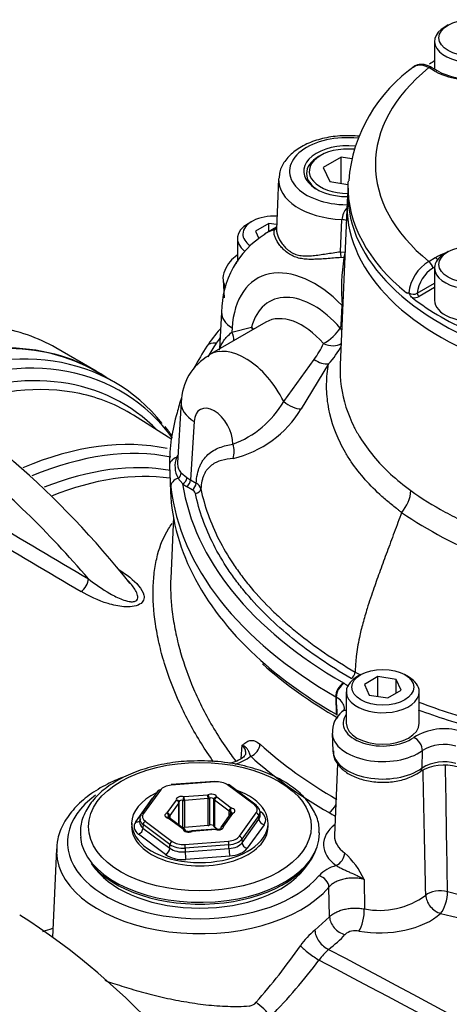
# Model space of a CAD drawing. Units: millimetres. Extents: x 0 to 594, y 0 to 420.
# Drawn here: x 399 to 406, y 370 to 385 of the extents above; entities that cross this region are included whole.
import ezdxf

# ---------------------------------------------------------------- set-up
doc = ezdxf.new("R2010")
doc.units = ezdxf.units.MM
for name, color, linetype in [('II2-01-STD', 7, 'Continuous'), ('II2-04CAP-STD', 7, 'Continuous'), ('II2-04SHW-STD', 7, 'Continuous'), ('II2-05-STD', 7, 'Continuous'), ('TSH-1', 7, 'Continuous')]:
    doc.layers.add(name, color=color, linetype=linetype)

# ---------------------------------------------------------------- blocks, each defined once
blk = doc.blocks.new('SE6')
at = {"layer": 'II2-01-STD', "color": 7, "linetype": 'Continuous'}
for p, q in [((400.443, 379.758), (400.162, 379.92)), ((401.31, 378.887), (400.73, 379.256)), ((401.335, 377.714), (401.295, 376.78)), ((402.363, 374.052), (402.378, 374.252)), ((402.451, 373.927), (402.411, 373.939)), ((403.821, 373.971), (403.775, 372.888)), ((401.961, 373.705), (401.3, 373.655)), ((401.964, 373.698), (401.303, 373.647)), ((401.104, 373.564), (400.849, 373.209)), ((401.138, 373.574), (400.883, 373.219)), ((402.562, 373.347), (402.156, 373.652)), ((402.587, 373.346), (402.181, 373.651)), ((400.765, 373.093), (401.021, 373.45)), ((401.241, 373.228), (401.38, 373.421)), ((401.479, 373.009), (401.479, 373.417)), ((401.497, 373.473), (401.855, 373.5)), ((401.861, 373.443), (401.502, 373.415)), ((401.502, 373.415), (401.502, 373.007)), ((401.861, 373.034), (401.861, 373.443)), ((401.882, 373.448), (401.882, 373.04)), ((401.95, 373.023), (401.95, 373.432)), ((402.179, 373.254), (401.959, 373.419)), ((401.959, 373.419), (401.959, 373.011)), ((401.992, 373.468), (402.212, 373.302)), ((401.418, 373.378), (401.28, 373.185)), ((401.418, 373.043), (401.418, 373.378)), ((401.421, 373.041), (401.421, 373.387)), ((402.179, 373.182), (402.179, 373.254)), ((402.646, 373.251), (402.664, 373.238)), ((400.826, 373.144), (400.823, 373.089)), ((401.481, 372.978), (401.261, 373.144)), ((401.265, 373.152), (401.265, 373.175)), ((401.28, 373.185), (401.28, 373.147)), ((401.506, 372.977), (401.286, 373.143)), ((402.197, 373.208), (402.059, 373.015)), ((402.231, 373.218), (402.093, 373.025)), ((402.198, 373.246), (402.198, 373.208)), ((402.335, 372.872), (402.589, 373.227)), ((402.628, 373.185), (402.373, 372.83)), ((402.375, 372.774), (402.631, 373.131)), ((402.631, 373.131), (402.628, 373.185)), ((402.65, 373.19), (402.647, 373.245)), ((400.704, 373.07), (400.704, 373.019)), ((400.877, 373.052), (400.875, 372.997)), ((400.875, 372.997), (401.282, 372.691)), ((401.283, 372.747), (400.877, 373.052)), ((400.91, 373.099), (401.316, 372.794)), ((401.861, 373.034), (401.502, 373.007)), ((401.973, 372.98), (401.614, 372.953)), ((401.976, 372.973), (401.617, 372.946)), ((402.004, 372.977), (401.959, 373.011)), ((402.051, 372.991), (402.051, 372.988)), ((402.708, 373.047), (402.452, 372.69)), ((402.769, 373.019), (402.769, 373.07)), ((401.216, 372.596), (400.809, 372.902)), ((402.373, 372.83), (402.375, 372.774)), ((399.565, 372.68), (399.507, 371.339)), ((401.282, 372.691), (401.283, 372.747)), ((401.509, 372.748), (402.17, 372.799)), ((401.514, 372.692), (401.513, 372.636)), ((401.513, 372.636), (402.177, 372.686)), ((402.175, 372.742), (401.514, 372.692)), ((402.177, 372.686), (402.175, 372.742)), ((402.188, 372.573), (401.524, 372.522)), ((400.092, 372.458), (400.158, 372.373)), ((403.315, 372.373), (403.381, 372.458)), ((404.224, 372.219), (404.227, 371.771)), ((403.701, 371.65), (403.691, 372.102)), ((403.478, 371.447), (403.701, 371.65))]:
    blk.add_line(p, q, dxfattribs=at)
for centre, radius, start, end in [((389.934, 368.228), 13.687, 38.2868, 59.6809), ((398.052, 376.665), 3.979, 34.952, 37.5043), ((388.747, 367.128), 14.86, 40.4902, 51.0959), ((502.906, 551.178), 202.473, 238.97515, 239.46896), ((506.762, 557.416), 210.028, 238.95131, 239.4277), ((401.764, 371.234), 2.781, 76.547, 93.3692), ((402.033, 374.72), 0.792, 287.4704, 306.7373), ((-267.933, 358.167), 673.232, 1.17548, 1.337022), ((-346.346, 361.32), 751.908, 0.816295, 0.962389), ((401.38, 373.387), 0.0417, 0, 16.4911), ((401.261, 373.11), 0.0417, 53.0641, 77.9441), ((402.231, 373.184), 0.0417, 112.2683, 144.3733), ((401.481, 372.944), 0.0417, 9.2065, 53.0641), ((401.617, 372.912), 0.0417, 94.3599, 115.6091), ((401.976, 372.939), 0.0417, 75.1583, 94.3599), ((402.093, 372.991), 0.0417, 144.3733, 180), ((403.056, 371.667), 1.292, 25.2846, 47.391), ((403.937, 371.899), 0.546, 104.6318, 136.5035), ((404.455, 372.939), 1.19, 258.9733, 306.1567), ((408.138, 383.063), 11.345, 256.4746, 271.0387), ((404.111, 370.641), 1.025, 128.1104, 146.1984), ((404.091, 371.198), 0.243, 77.1838, 130.0346), ((395.386, 376.695), 9.594, 318.6402, 325.14), ((404.445, 370.324), 1.127, 132.295, 143.3857), ((396.663, 376.12), 8.576, 315.8088, 323.3108), ((402.466, 370.458), 0.16, 275.3617, 319.9053)]:
    blk.add_arc(centre, radius, start, end, dxfattribs=at)
for centre, major_axis, ratio, start_param, end_param in [((396.433, 373.461), (-3.729, -6.459), 0.57735, 3.141593, 3.798092), ((396.838, 373.227), (-3.693, -6.396), 0.57735, 2.894678, 3.788652), ((396.713, 373.299), (-3.729, -6.459), 0.57735, 3.366587, 3.805985), ((396.939, 373.169), (-3.621, -6.272), 0.57735, 2.980564, 3.764404), ((396.713, 373.299), (-3.729, -6.459), 0.57735, 2.921279, 3.366587), ((397.058, 373.1), (-3.585, -6.209), 0.57735, 3.327894, 3.75784), ((397.058, 373.1), (-3.585, -6.209), 0.57735, 3.116897, 3.327894), ((398.396, 372.328), (-3.552, -6.152), 0.57735, 3.32486, 3.794889), ((398.515, 372.259), (3.515, 6.088), 0.57735, 0.191673, 0.649022), ((398.631, 372.192), (3.434, 5.947), 0.57735, 0.205689, 0.630847), ((398.749, 372.124), (3.397, 5.884), 0.57735, 0.229774, 0.628975), ((399.934, 376.714), (0.085, 0.144), 0.544716, 3.993242, 5.456139), ((402.506, 374.221), (0.112, 0.124), 0.688458, 4.06232, 5.59821), ((409.868, 376.927), (-8.564, 0), 0.57735, 0.567615, 0.785398), ((409.868, 376.795), (-8.731, 0), 0.57735, 0.567615, 0.785398), ((401.964, 373.664), (0.0032, -0.0415), 0.106895, 2.522032, 3.141593), ((401.991, 373.578), (0.208, 0), 0.577682, 0.654671, 1.701166), ((401.736, 373.07), (-1.033, 0), 0.57735, 0, 4.160877), ((401.138, 373.54), (0.0339, -0.0243), 0.754468, 2.066455, 3.141593), ((401.331, 373.528), (-0.208, 0), 0.577471, 4.844821, 5.891315), ((401.303, 373.613), (0.0032, -0.0415), 0.106895, 2.522032, 3.141593), ((402.156, 373.618), (-0.025, -0.0333), 0.647574, 3.141593, 4.001335), ((401.736, 372.781), (2.006, 0), 0.57735, 2.478542, 5.831298), ((401.736, 373.07), (-1.033, 0), 0.57735, 5.402156, 6.283185), ((401.462, 373.429), (0.0833, 0), 0.57735, 1.140503, 3.310878), ((401.38, 373.387), (-0.04, -0.0118), 0.804825, 3.141593, 4.478486), ((401.38, 373.387), (-0.0339, 0.0243), 0.754468, 3.637251, 5.208048), ((401.462, 373.395), (0.0417, 0), 0.57735, 1.140503, 3.080686), ((401.497, 373.439), (0.0107, 0.0403), 0.340591, 0.6612, 2.231996), ((401.497, 373.439), (0.0417, 0), 0.57735, 4.282096, 4.843684), ((401.497, 373.439), (-0.0032, 0.0415), 0.106895, 4.092829, 5.663625), ((401.909, 373.463), (-0.0833, 0), 0.57735, 3.234898, 5.405273), ((401.855, 373.466), (-0.0032, 0.0415), 0.106895, 4.092829, 5.663625), ((401.855, 373.466), (-0.018, 0.0376), 0.521544, 3.96916, 5.539956), ((401.855, 373.466), (0.0417, 0), 0.57735, 4.843684, 5.405273), ((401.909, 373.429), (0.0417, 0), 0.57735, 0.093306, 2.26368), ((401.992, 373.434), (0.0411, 0.0067), 0.812945, 1.439788, 3.010585), ((401.992, 373.434), (-0.0417, 0), 0.57735, 0.093306, 0.654894), ((401.992, 373.434), (-0.025, -0.0333), 0.647574, 4.001335, 5.572132), ((401.38, 373.387), (-0.0417, 0), 0.57735, 2.749289, 3.141594), ((402.212, 373.268), (-0.025, -0.0333), 0.647574, 4.001335, 5.572132), ((402.212, 373.268), (-0.0417, 0), 0.57735, 0.654894, 1.216483), ((402.212, 373.268), (-0.0087, -0.0407), 0.283281, 3.787609, 5.358405), ((402.183, 373.257), (-0.0833, 0), 0.57735, 2.187701, 4.358076), ((402.562, 373.313), (-0.025, -0.0333), 0.647574, 3.141593, 4.001335), ((402.397, 373.273), (-0.208, 0), 0.576898, 2.74943, 3.795925), ((402.562, 373.313), (-0.025, -0.0333), 0.647574, 2.465445, 3.141593), ((402.397, 373.239), (-0.25, -0.002), 0.577739, 2.744789, 3.791283), ((403.694, 373.367), (0.083, 0.144), 0.57735, 3.926991, 4.950389), ((400.765, 373.161), (-0.0677, 0.0485), 0.754468, 2.066455, 2.934242), ((401.076, 373.139), (0.25, -0.002), 0.576307, 2.754189, 3.800683), ((400.765, 373.161), (-0.0677, 0.0485), 0.754468, 3.141593, 3.602345), ((400.883, 373.185), (0.0339, -0.0243), 0.754468, 2.066455, 3.141593), ((401.076, 373.173), (0.208, 0), 0.576898, 2.74943, 3.795925), ((401.29, 373.189), (0.0833, 0), 0.57735, 2.187701, 4.358076), ((401.241, 373.194), (-0.0158, 0.0386), 0.472354, 3.998165, 5.568962), ((401.241, 373.194), (-0.0339, 0.0243), 0.754468, 3.637251, 5.208048), ((401.29, 373.155), (0.0417, 0), 0.57735, 2.187701, 3.143633), ((401.261, 373.11), (-0.0087, -0.0407), 0.283281, 3.123276, 3.787609), ((401.261, 373.11), (-0.025, -0.0333), 0.647574, 3.141593, 4.001335), ((401.241, 373.194), (0.0417, 0), 0.57735, 5.329293, 5.890882), ((402.231, 373.184), (0.0339, -0.0243), 0.754468, 2.066455, 3.141593), ((402.183, 373.223), (-0.0417, 0), 0.57735, 3.143633, 4.358076), ((402.231, 373.184), (0.0158, -0.0386), 0.472354, 2.427369, 3.141593), ((402.589, 373.193), (0.0339, -0.0243), 0.754468, 0.530565, 2.066455), ((402.399, 373.189), (-0.25, 0.004), 0.575067, 2.75862, 3.179021), ((402.708, 373.115), (0.0677, -0.0485), 0.754468, 3.672158, 5.208048), ((402.664, 373.306), (0.0501, 0.0666), 0.647574, 3.748485, 4.001335), ((402.399, 373.12), (-0.334, 0), 0.576898, 2.74943, 3.795925), ((408.572, 376.047), (-6.897, 0), 0.57735, 0.785398, 0.804309), ((401.736, 373.019), (-1.033, 0), 0.57735, 0, 3.141593), ((401.073, 373.019), (0.334, 0), 0.576898, 2.74943, 3.795925), ((400.809, 372.97), (0.0501, 0.0666), 0.647574, 4.001335, 5.537225), ((401.073, 373.087), (0.25, 0.004), 0.577922, 3.103792, 3.786362), ((400.91, 373.065), (0.025, 0.0333), 0.647574, 0.859743, 2.395632), ((401.462, 372.987), (0.0417, 0), 0.57735, 1.140503, 1.586957), ((401.497, 373.031), (0.0417, 0), 0.57735, 4.282096, 4.843684), ((401.481, 372.944), (-0.025, -0.0333), 0.647574, 3.141593, 4.001335), ((401.481, 372.944), (-0.0411, -0.0067), 0.812945, 3.200696, 4.581381), ((401.564, 372.983), (0.0833, 0), 0.57735, 3.234898, 5.405273), ((401.617, 372.912), (0.018, -0.0376), 0.521544, 2.398364, 3.136195), ((401.617, 372.912), (0.0032, -0.0415), 0.106895, 2.522032, 3.141593), ((401.855, 373.058), (0.0417, 0), 0.57735, 4.843684, 5.405273), ((401.909, 373.021), (-0.0417, 0), 0.57735, 3.234898, 5.405273), ((401.992, 373.026), (-0.0417, 0), 0.57735, 0.093306, 0.654894), ((401.976, 372.939), (0.0032, -0.0415), 0.106895, 2.522032, 3.141593), ((402.011, 373.017), (-0.0833, 0), 0.57735, 1.140503, 3.310878), ((401.976, 372.939), (-0.0107, -0.0403), 0.340591, 3.141603, 3.802792), ((402.093, 372.991), (-0.04, -0.0118), 0.804825, 4.478486, 6.049283), ((402.093, 372.991), (0.0339, -0.0243), 0.754468, 2.066455, 3.141593), ((404.506, 372.747), (0.897, 0), 0.57735, 2.508669, 3.805237), ((401.736, 372.917), (1.812, 0), 0.57735, 3.196449, 6.283185), ((402.142, 372.918), (0.208, 0), 0.577471, 4.844821, 5.891315), ((402.142, 372.884), (0.25, 0.001), 0.573076, 4.841706, 5.8882), ((402.335, 372.838), (0.0339, -0.0243), 0.754468, 0.530565, 2.066455), ((401.736, 372.917), (1.812, 0), 0.57735, 0, 0.010653), ((404.506, 372.878), (0.731, 0), 0.57735, 3.137044, 3.805237), ((404.506, 372.878), (0.731, 0), 0.57735, 3.116897, 3.137044), ((401.736, 372.649), (2.172, 0), 0.57735, 3.116897, 3.155139), ((401.736, 372.883), (-1.801, 0), 0.57735, 0.420534, 2.967007), ((401.216, 372.664), (0.0501, 0.0666), 0.647574, 4.001335, 5.537225), ((401.481, 372.781), (-0.25, -0.002), 0.588011, 0.650499, 1.696994), ((401.316, 372.76), (-0.025, -0.0333), 0.647574, 4.001335, 5.537225), ((401.482, 372.834), (0.25, -0.001), 0.572503, 3.798245, 4.844739), ((401.482, 372.868), (-0.208, 0), 0.577682, 0.654671, 1.701166), ((401.509, 372.714), (0.0032, -0.0415), 0.106895, 0.986142, 2.522032), ((402.17, 372.765), (0.0032, -0.0415), 0.106895, 0.986142, 2.522032), ((402.144, 372.832), (0.25, -0.003), 0.58619, 4.851331, 5.897825), ((402.188, 372.641), (0.0063, -0.0831), 0.106895, 4.127735, 5.663625), ((402.144, 372.764), (0.333, 0), 0.577471, 4.844821, 5.891315), ((402.452, 372.758), (0.0677, -0.0485), 0.754468, 3.672158, 5.208048), ((401.736, 372.649), (2.172, 0), 0.57735, 3.155139, 5.831298), ((401.481, 372.713), (0.333, 0), 0.577682, 3.796264, 4.842758), ((401.524, 372.59), (-0.0063, 0.0831), 0.106895, 0.986142, 2.522032), ((403.799, 372.564), (-0.099, -0.134), 0.643197, 0.854155, 2.390044), ((401.736, 372.781), (1.729, 0), 0.57735, 3.562127, 5.862651), ((403.541, 372.139), (-0.128, 0.107), 0.73454, 3.729714, 5.265604), ((405.371, 371.911), (-0.25, -0.004), 0.539196, 4.230083, 5.732448), ((405.371, 371.911), (0.171, -0.182), 0.706742, 3.814113, 5.400814), ((405.371, 371.911), (-0.06, -0.243), 0.399858, 0.638596, 2.190555), ((404.135, 371.644), (0.045, 0.246), 0.32539, 3.757606, 5.314403), ((398.713, 364.592), (4.448, -7.704), 0.57735, 0.832254, 2.309339), ((403.925, 371.593), (0.188, -0.165), 0.741503, 3.746211, 5.331692), ((404.514, 371.961), (1.011, 0.044), 0.546379, 4.315162, 5.717679), ((408.572, 375.215), (-7.012, -0.303), 0.546379, 1.074766, 1.514862), ((403.677, 371.367), (0.15, -0.2), 0.653089, 3.889504, 5.477286), ((401.742, 371.91), (2.444, 0.105), 0.546379, -0.67544, -0.48278), ((403.433, 371.114), (0.201, -0.148), 0.160774, 3.804966, 5.388784), ((402.684, 370.229), (0.181, -0.172), 0.130154, 0.912658, 2.246333)]:
    blk.add_ellipse(centre, major_axis=major_axis, ratio=ratio, start_param=start_param, end_param=end_param, dxfattribs=at)
blk.add_ellipse((401.736, 373.019), major_axis=(1.687, 0), ratio=0.57735, dxfattribs=at)
for points, knots in [([(401.943, 374.003), (401.879, 374.094), (401.817, 374.186), (401.635, 374.479), (401.526, 374.681), (401.34, 375.088), (401.262, 375.292), (401.169, 375.596), (401.143, 375.697), (401.097, 375.897), (401.079, 375.995), (401.036, 376.285), (401.025, 376.471), (401.032, 376.734), (401.039, 376.82), (401.062, 376.984), (401.077, 377.064), (401.136, 377.288), (401.191, 377.421), (401.279, 377.563), (401.297, 377.59), (401.317, 377.617)], [0.0670959, 0.0670959, 0.0670959, 0.0670959, 0.125, 0.125, 0.25, 0.25, 0.375, 0.375, 0.4375, 0.4375, 0.5, 0.5, 0.625, 0.625, 0.6875, 0.6875, 0.75, 0.75, 0.875, 0.875, 0.9072752, 0.9072752, 0.9072752, 0.9072752]), ([(400.511, 376.916), (400.628, 376.841), (400.733, 376.761), (400.847, 376.625), (400.877, 376.578), (400.893, 376.504), (400.893, 376.479), (400.874, 376.431), (400.855, 376.408), (400.794, 376.372), (400.754, 376.361), (400.672, 376.35), (400.628, 376.35), (400.502, 376.36), (400.421, 376.378), (400.193, 376.447), (400.059, 376.512), (399.937, 376.585)], [0, 0, 0, 0, 0.25, 0.25, 0.375, 0.375, 0.4375, 0.4375, 0.5, 0.5, 0.5625, 0.5625, 0.625, 0.625, 0.75, 0.75, 1, 1, 1, 1]), ([(400.049, 376.777), (400.15, 376.697), (400.257, 376.621), (400.434, 376.519), (400.495, 376.487), (400.595, 376.45), (400.629, 376.439), (400.683, 376.43), (400.701, 376.428), (400.736, 376.43), (400.753, 376.433), (400.793, 376.455), (400.799, 376.482), (400.794, 376.532), (400.784, 376.557), (400.747, 376.631), (400.711, 376.678), (400.665, 376.731), (400.659, 376.738), (400.653, 376.745)], [0, 0, 0, 0, 0.25, 0.25, 0.375, 0.375, 0.4375, 0.4375, 0.46875, 0.46875, 0.5, 0.5, 0.5625, 0.5625, 0.625, 0.625, 0.75, 0.75, 0.7701122, 0.7701122, 0.7701122, 0.7701122]), ([(401.295, 376.787), (401.289, 376.635), (401.295, 376.476), (401.324, 376.215), (401.339, 376.117), (401.368, 375.968), (401.378, 375.918), (401.402, 375.818), (401.414, 375.768), (401.433, 375.698), (401.439, 375.678), (401.444, 375.659)], [0.3915812, 0.3915812, 0.3915812, 0.3915812, 0.5, 0.5, 0.5625, 0.5625, 0.59375, 0.59375, 0.625, 0.625, 0.6371621, 0.6371621, 0.6371621, 0.6371621]), ([(401.444, 375.659), (401.497, 375.477), (401.562, 375.293), (401.727, 374.907), (401.829, 374.704), (402.008, 374.404), (402.071, 374.304), (402.184, 374.14), (402.231, 374.074), (402.28, 374.01)], [0.6371621, 0.6371621, 0.6371621, 0.6371621, 0.75, 0.75, 0.875, 0.875, 0.9375, 0.9375, 0.9796405, 0.9796405, 0.9796405, 0.9796405]), ([(402.378, 374.252), (402.383, 374.256), (402.387, 374.26), (402.396, 374.268), (402.4, 374.272), (402.414, 374.283), (402.423, 374.29), (402.442, 374.303), (402.452, 374.309), (402.472, 374.318), (402.483, 374.322), (402.505, 374.326), (402.517, 374.327), (402.54, 374.325), (402.553, 374.323), (402.592, 374.31), (402.619, 374.294), (402.647, 374.268)], [0, 0, 0, 0, 0.0625, 0.0625, 0.125, 0.125, 0.25, 0.25, 0.375, 0.375, 0.5, 0.5, 0.625, 0.625, 0.75, 0.75, 1, 1, 1, 1]), ([(402.431, 374.127), (402.431, 374.128), (402.431, 374.129), (402.432, 374.141), (402.431, 374.151), (402.428, 374.173), (402.425, 374.183), (402.411, 374.214), (402.397, 374.234), (402.378, 374.252)], [0.7434767, 0.7434767, 0.7434767, 0.7434767, 0.75, 0.75, 0.8125, 0.8125, 0.875, 0.875, 1, 1, 1, 1]), ([(402.506, 374.085), (402.5, 374.098), (402.495, 374.109), (402.487, 374.129), (402.484, 374.137), (402.474, 374.16), (402.469, 374.172), (402.455, 374.197), (402.445, 374.209), (402.425, 374.226), (402.417, 374.232), (402.399, 374.243), (402.389, 374.248), (402.378, 374.252)], [0, 0, 0, 0, 0.125, 0.125, 0.25, 0.25, 0.5, 0.5, 0.75, 0.75, 0.875, 0.875, 1, 1, 1, 1]), ([(401.6, 374.01), (401.578, 374.01), (401.448, 374.01), (401.19, 373.971), (400.867, 373.892), (400.571, 373.772), (400.32, 373.619), (400.12, 373.436), (399.985, 373.23), (399.919, 373.025), (399.929, 372.907), (399.934, 372.852)], [0, 0, 0, 0, 0.021932, 0.149119, 0.276542, 0.404416, 0.532914, 0.661971, 0.790293, 0.915615, 1, 1, 1, 1]), ([(402.429, 374.126), (402.43, 374.123), (402.43, 374.115), (402.405, 374.076), (402.326, 374.022), (402.244, 373.992), (402.192, 373.98), (402.186, 373.978)], [0, 0, 0, 0, 0.120614, 0.3141951, 0.4906802, 0.6774569, 0.7060168, 0.7060168, 0.7060168, 0.7060168]), ([(403.54, 372.93), (403.542, 372.967), (403.545, 373.066), (403.479, 373.244), (403.35, 373.438), (403.158, 373.615), (402.915, 373.765), (402.665, 373.87), (402.513, 373.911), (402.451, 373.927)], [0, 0, 0, 0, 0.074854, 0.236639, 0.399508, 0.566811, 0.737838, 0.910313, 1, 1, 1, 1]), ([(400.566, 373.765), (400.486, 373.734), (400.305, 373.654), (400.053, 373.501), (399.829, 373.301), (399.667, 373.078), (399.574, 372.844), (399.57, 372.701), (399.569, 372.625)], [0.4054711, 0.4054711, 0.4054711, 0.4054711, 0.4838531, 0.5917658, 0.7001285, 0.8079363, 0.9134787, 1, 1, 1, 1]), ([(401.269, 373.151), (401.265, 373.152), (401.257, 373.154), (401.249, 373.158), (401.247, 373.161), (401.246, 373.161), (401.246, 373.161)], [0, 0, 0, 0, 0.2013328, 0.383152, 0.5786372, 0.633627, 0.633627, 0.633627, 0.633627]), ([(402.226, 373.229), (402.226, 373.229), (402.225, 373.228), (402.22, 373.225), (402.217, 373.223), (402.216, 373.222)], [0.4603461, 0.4603461, 0.4603461, 0.4603461, 0.6854542, 0.921906, 1, 1, 1, 1]), ([(401.599, 372.949), (401.595, 372.948), (401.589, 372.945), (401.573, 372.942), (401.557, 372.942), (401.541, 372.944), (401.529, 372.949), (401.522, 372.953), (401.521, 372.954), (401.521, 372.954), (401.521, 372.954)], [0, 0, 0, 0, 0.117695, 0.2380397, 0.367838, 0.50074, 0.613877, 0.7174296, 0.8298577, 0.8389826, 0.8389826, 0.8389826, 0.8389826]), ([(402.054, 372.988), (402.054, 372.989), (402.054, 372.988), (402.051, 372.986), (402.044, 372.982), (402.032, 372.978), (402.016, 372.976), (402, 372.976), (401.991, 372.978), (401.987, 372.979)], [0.2265704, 0.2265704, 0.2265704, 0.2265704, 0.26962, 0.380823, 0.4939174, 0.6134571, 0.7450307, 0.8854049, 1, 1, 1, 1]), ([(403.799, 372.428), (403.814, 372.42), (403.83, 372.411), (403.865, 372.393), (403.883, 372.384), (403.918, 372.366), (403.936, 372.358), (403.973, 372.342), (403.991, 372.333), (404.046, 372.309), (404.082, 372.293), (404.136, 372.267), (404.154, 372.258), (404.18, 372.244), (404.189, 372.239), (404.206, 372.229), (404.215, 372.224), (404.224, 372.219)], [0, 0, 0, 0, 0.125, 0.125, 0.25, 0.25, 0.375, 0.375, 0.5, 0.5, 0.75, 0.75, 0.875, 0.875, 0.9375, 0.9375, 1, 1, 1, 1]), ([(404.224, 372.219), (404.199, 372.225), (404.174, 372.23), (404.122, 372.236), (404.096, 372.238), (404.044, 372.239), (404.018, 372.238), (403.966, 372.233), (403.941, 372.229), (403.892, 372.218), (403.868, 372.211), (403.824, 372.195), (403.803, 372.186), (403.764, 372.165), (403.747, 372.153), (403.716, 372.129), (403.702, 372.116), (403.691, 372.102)], [0, 0, 0, 0, 0.125, 0.125, 0.25, 0.25, 0.375, 0.375, 0.5, 0.5, 0.625, 0.625, 0.75, 0.75, 0.875, 0.875, 1, 1, 1, 1]), ([(403.701, 371.65), (403.713, 371.663), (403.726, 371.675), (403.757, 371.698), (403.774, 371.709), (403.813, 371.728), (403.833, 371.737), (403.877, 371.753), (403.9, 371.76), (403.948, 371.771), (403.973, 371.775), (404.024, 371.781), (404.05, 371.783), (404.101, 371.784), (404.127, 371.783), (404.178, 371.779), (404.203, 371.776), (404.227, 371.771)], [0, 0, 0, 0, 0.125, 0.125, 0.25, 0.25, 0.375, 0.375, 0.5, 0.5, 0.625, 0.625, 0.75, 0.75, 0.875, 0.875, 1, 1, 1, 1]), ([(400.297, 370.688), (400.335, 370.674), (400.374, 370.661), (400.459, 370.632), (400.505, 370.617), (400.647, 370.571), (400.746, 370.542), (400.9, 370.499), (400.952, 370.485), (401.059, 370.458), (401.113, 370.445), (401.275, 370.408), (401.385, 370.386), (401.55, 370.357), (401.606, 370.348), (401.717, 370.332), (401.773, 370.324), (401.941, 370.306), (402.05, 370.298), (402.267, 370.291), (402.375, 370.292), (402.481, 370.299)], [0.566356, 0.566356, 0.566356, 0.566356, 0.59375, 0.59375, 0.625, 0.625, 0.6875, 0.6875, 0.71875, 0.71875, 0.75, 0.75, 0.8125, 0.8125, 0.84375, 0.84375, 0.875, 0.875, 0.9375, 0.9375, 1, 1, 1, 1])]:
    blk.add_open_spline(points, degree=3, knots=knots, dxfattribs=at)
for points in [[(399.359, 371.429), (399.409, 371.446), (399.459, 371.462), (399.509, 371.478)], [(403.686, 371.158), (406.402, 369.706), (409.118, 368.255), (411.836, 366.805)], [(411.882, 366.553), (409.1, 368.033), (406.32, 369.515), (403.54, 370.996)]]:
    blk.add_open_spline(points, degree=3, dxfattribs=at)
at = {"layer": 'II2-04CAP-STD', "color": 7, "linetype": 'Continuous'}
for p, q in [((405.496, 385.174), (405.449, 385.147)), ((405.29, 384.926), (405.29, 384.506)), ((405.302, 384.47), (405.203, 384.528)), ((405.344, 384.475), (405.245, 384.532)), ((403.979, 382.758), (403.977, 382.651)), ((405.203, 381.588), (405.302, 381.646)), ((405.496, 381.738), (405.449, 381.711)), ((405.291, 381.504), (405.262, 381.488)), ((405.29, 381.49), (405.29, 381)), ((405.028, 381.108), (405.29, 381.259)), ((405.29, 381.192), (405.058, 381.058))]:
    blk.add_line(p, q, dxfattribs=at)
for centre, radius, start, end in [((406.337, 382.619), 2.355, 124.57, 175.2952), ((405.8, 385.328), 0.968, 241.913, 271.7864), ((405.532, 381.046), 0.634, 121.2499, 174.1162), ((405.548, 381.049), 0.523, 123.0939, 173.5245), ((404.886, 381.186), 0.076, 256.2618, 281.925), ((404.967, 381.21), 0.119, 236.5042, 300.8839), ((404.971, 381.221), 0.185, 264.98, 297.9735)]:
    blk.add_arc(centre, radius, start, end, dxfattribs=at)
for centre, major_axis in [((405.832, 384.98), (-0.475, 0)), ((405.832, 381.544), (0.475, 0))]:
    blk.add_ellipse(centre, major_axis=major_axis, ratio=0.57735, dxfattribs=at)
for centre, major_axis, start_param, end_param in [((405.832, 384.926), (0.542, 0), 2.356194, 6.283185), ((405.832, 384.776), (-0.749, 0), 0.785398, 3.926991), ((408.807, 382.718), (-4.829, 0), -0.754817, -0.73175), ((408.807, 383.058), (4.412, 0), 2.526674, 3.756511), ((405.203, 384.46), (-0.0417, -0.0722), 3.141593, 3.926991), ((405.302, 384.402), (-0.0417, -0.0722), 3.133528, 3.926991), ((408.807, 382.724), (4.829, 0), 3.12925, 3.758157), ((408.807, 382.724), (4.829, 0), 3.112687, 3.12925), ((408.807, 382.616), (-4.831, 0), 6.270842, 6.283185), ((408.807, 382.616), (-4.831, 0), 0, 3.153936), ((405.832, 381.49), (-0.542, 0), 5.497787, 6.283185), ((405.832, 381.49), (-0.542, 0), 0, 3.926991), ((405.832, 381.34), (-0.749, 0), -1.036944, -0.785398), ((405.302, 381.578), (-0.0417, 0.0722), 4.904041, 5.497787), ((405.203, 381.52), (-0.0417, 0.0722), 3.944444, 5.497787), ((408.807, 382.718), (-4.829, 0), 0.647126, 0.923671), ((405.058, 381.092), (-0.0208, 0.0361), 0.802851, 2.356194), ((405.832, 381), (-0.542, 0), 0, 1.891235)]:
    blk.add_ellipse(centre, major_axis=major_axis, ratio=0.57735, start_param=start_param, end_param=end_param, dxfattribs=at)
for points, knots in [([(405.203, 384.528), (405.184, 384.538), (405.166, 384.546), (405.129, 384.558), (405.111, 384.563), (405.075, 384.567), (405.059, 384.567), (405.027, 384.562), (405.012, 384.558), (404.987, 384.547), (404.978, 384.541), (404.969, 384.533)], [0, 0, 0, 0, 0.125, 0.125, 0.25, 0.25, 0.375, 0.375, 0.5, 0.5, 0.5951354, 0.5951354, 0.5951354, 0.5951354]), ([(405.245, 384.53), (405.236, 384.535), (405.194, 384.562), (405.112, 384.582), (405.02, 384.571), (404.985, 384.541), (404.971, 384.528)], [0, 0, 0, 0, 0.084548, 0.485112, 0.819887, 1, 1, 1, 1]), ([(404.955, 381.037), (404.947, 381.043), (404.939, 381.052), (404.928, 381.066), (404.925, 381.071), (404.918, 381.082), (404.914, 381.087), (404.907, 381.097), (404.904, 381.103), (404.896, 381.108), (404.892, 381.109), (404.882, 381.109), (404.875, 381.11), (404.868, 381.112)], [0, 0, 0, 0, 0.25, 0.25, 0.375, 0.375, 0.5, 0.5, 0.625, 0.625, 0.75, 0.75, 1, 1, 1, 1])]:
    blk.add_open_spline(points, degree=3, knots=knots, dxfattribs=at)
at = {"layer": 'II2-04SHW-STD', "color": 7, "linetype": 'Continuous'}
for p, q in [((403.563, 383.195), (403.534, 383.178)), ((403.876, 383.171), (403.604, 383.014)), ((403.876, 382.773), (403.876, 383.171)), ((404.035, 383.147), (403.876, 383.171)), ((403.604, 383.014), (403.703, 382.799)), ((402.929, 382.84), (402.896, 382.074)), ((403.703, 382.799), (403.979, 382.757)), ((403.967, 382.488), (403.861, 380.02)), ((403.865, 381.736), (403.887, 382.223)), ((402.524, 382.195), (402.466, 382.161)), ((402.781, 382.165), (402.577, 382.047)), ((402.897, 382.108), (402.717, 382.004)), ((402.899, 382.147), (402.781, 382.165)), ((402.781, 382.041), (402.781, 382.165)), ((402.304, 381.936), (402.304, 381.59)), ((402.577, 382.047), (402.628, 381.938)), ((403.865, 381.736), (403.935, 381.73)), ((403.918, 381.644), (403.875, 381.647)), ((402.09, 381.308), (402.102, 381.037)), ((403.876, 380.627), (403.89, 380.921)), ((402.066, 380.818), (402.032, 380.262)), ((402.734, 380.667), (401.879, 380.173)), ((402.22, 380.516), (402.519, 380.593)), ((402.224, 380.58), (402.22, 380.516)), ((403.006, 379.466), (403.467, 380.102)), ((403.684, 380.036), (403.27, 379.353)), ((401.454, 379.453), (401.398, 378.536)), ((401.648, 379.16), (401.595, 378.276)), ((401.387, 378.619), (401.405, 378.652)), ((401.28, 378.378), (401.292, 378.102)), ((401.453, 378.382), (401.541, 378.311)), ((401.476, 378.216), (401.405, 378.304)), ((401.621, 378.127), (401.536, 378.176)), ((401.595, 378.276), (401.68, 378.227)), ((404.174, 375.323), (404.115, 375.289)), ((404.431, 375.293), (404.227, 375.175)), ((404.71, 375.25), (404.431, 375.293)), ((404.431, 374.994), (404.431, 375.293)), ((404.785, 375.089), (404.71, 375.25)), ((404.71, 375.045), (404.71, 375.25)), ((404.896, 375.289), (404.837, 375.323)), ((403.954, 375.064), (403.954, 374.587)), ((404.227, 375.175), (404.302, 375.014)), ((404.581, 374.971), (404.785, 375.089)), ((405.058, 374.587), (405.058, 375.064)), ((403.794, 374.988), (403.802, 374.722)), ((404.302, 375.014), (404.581, 374.971)), ((403.74, 374.436), (403.752, 374.165)), ((405.101, 373.908), (405.106, 374.172))]:
    blk.add_line(p, q, dxfattribs=at)
for centre, radius, start, end in [((404.182, 382.202), 0.296, 137.2689, 176.0458), ((403.449, 380.823), 1.383, 121.632, 180.1985), ((406.987, 381.16), 3.107, 171.0473, 184.417), ((403.788, 380.628), 0.0884, 326.4698, 359.3159), ((403.789, 379.003), 2.34, 138.2706, 146.2656), ((404.553, 378.479), 3.266, 146.0607, 152.6399), ((402.069, 381.09), 1.712, 324.7261, 334.1346), ((402.941, 380.766), 1.042, 315.48, 334.1506), ((402.289, 379.436), 0.836, 119.5083, 178.8162), ((404.553, 378.479), 3.266, 161.4461, 165.5415), ((401.72, 380.211), 1.486, 290.3351, 329.8812), ((403.933, 378.528), 2.655, 163.2144, 180.802), ((401.861, 380.203), 1.645, 283.2656, 328.9058), ((404.215, 378.499), 2.937, 180.2549, 186.492), ((401.717, 378.48), 0.358, 157.2161, 209.51), ((401.617, 378.102), 0.14, 15.8505, 63.1415), ((401.581, 378.045), 0.091, 16.0723, 64.0963), ((404.368, 378.16), 0.567, 318.4442, 355.4261), ((408.402, 383.035), 6.373, 235.4911, 261.7706), ((407.169, 380.545), 6.761, 228.4568, 240.3783), ((403.957, 375.375), 0.131, 303.1913, 354.9696), ((404.122, 374.466), 0.376, 128.3799, 184.4975), ((405.437, 373.619), 0.883, 73.5063, 121.469), ((405.437, 373.619), 0.645, 74.0556, 120.9197), ((405.434, 373.362), 0.639, 73.8034, 121.3993), ((405.432, 373.259), 0.694, 73.2558, 120.7695)]:
    blk.add_arc(centre, radius, start, end, dxfattribs=at)
for centre, major_axis, ratio, start_param, end_param in [((403.975, 382.957), (0.881, 0), 0.57735, 1.395447, 4.700773), ((403.975, 382.957), (0.667, 0), 0.57735, 1.404589, 4.708202), ((403.975, 382.957), (0.583, 0), 0.57735, 1.402627, 4.716635), ((403.975, 382.923), (0.624, 0), 0.57735, 2.356194, 3.932116), ((403.975, 382.825), (1.047, 0), 0.57735, 3.105112, 4.627517), ((408.807, 382.419), (-4.842, 0), 0.57735, 6.210442, 6.25849), ((408.807, 382.419), (-4.842, 0), 0.57735, 6.25849, 6.283185), ((408.807, 382.419), (-4.842, 0), 0.57735, 0, 3.166288), ((402.856, 382.004), (-0.469, 0), 0.57735, 4.609027, 6.283185), ((403.866, 382.086), (-0.25, 0.014), 0.551048, 4.375315, 4.657374), ((402.856, 381.936), (0.552, 0), 0.57735, 2.356194, 3.778893), ((403.813, 380.039), (1.079, -1.975), 0.592444, 3.030516, 3.15389), ((402.834, 382.147), (-0.0624, 0.0552), 0.966395, 2.734257, 3.147542), ((402.856, 382.004), (-0.469, 0), 0.57735, 0, 0.68987), ((403.856, 381.691), (0.0095, -0.0828), 0.194616, 0.998075, 2.129414), ((403.903, 381.689), (-0.0167, -0.0817), 0.331055, 1.054642, 1.83227), ((403.43, 379.833), (0.808, -1.506), 0.597134, 2.019449, 3.910799), ((402.856, 381.46), (0.599, 0), 0.57735, -3.540952, -3.39345), ((402.856, 381.319), (0.766, 0), 0.57735, 3.166288, 3.190087), ((402.856, 381.319), (0.766, 0), 0.57735, 3.190087, 3.443862), ((403.429, 379.81), (0.63, -1.175), 0.597134, 1.933598, 3.715624), ((403.713, 380.826), (-0.25, 0.011), 0.567391, 3.894806, 3.952887), ((402.607, 380.785), (0.541, -0.033), 0.576647, 3.141981, 3.961246), ((403.252, 379.715), (0.505, -0.959), 0.601584, 1.938286, 3.164995), ((402.342, 380.498), (-0.032, 0.248), 0.78217, 4.821266, 5.001833), ((402.342, 380.498), (-0.242, 0.063), 0.673785, 3.875774, 4.08256), ((403.685, 380.484), (0.189, 0.164), 0.284014, 4.071641, 5.610876), ((403.685, 380.484), (0.204, -0.145), 0.769269, 1.042013, 1.207168), ((403.7, 380.532), (-0.25, 0.011), 0.567375, 3.889554, 3.952873), ((405.5, 379.584), (-3.757, 0), 0.57735, -0.402411, -0.359612), ((402.043, 380.421), (-0.099, 0.23), 0.801093, 4.244396, 4.780589), ((401.983, 380.211), (0.14, -0.091), 0.764268, 2.032584, 3.142109), ((409.868, 378.636), (-8.424, 0), 0.57735, -0.359612, -0.314433), ((403.685, 380.484), (0.234, -0.088), 0.636272, 4.626744, 5.857817), ((402.413, 379.231), (0.531, -0.945), 0.585051, 1.491537, 3.153233), ((403.562, 380.218), (0.212, -0.132), 0.598823, 4.632063, 5.638251), ((402.119, 379.413), (0.665, -0.04), 0.576647, 3.136459, 3.961246), ((401.942, 378.978), (0.197, -0.367), 0.597134, 0.832376, 3.910799), ((403.141, 379.519), (0.215, -0.127), 0.491602, 4.347435, 5.609753), ((402.06, 378.723), (0.037, -0.247), 0.784173, 0.946543, 1.846256), ((401.444, 378.491), (0.167, 0.001), 0.816495, 1.918958, 3.173903), ((401.358, 378.682), (-0.0738, 0.0388), 0.690695, 2.292794, 2.531653), ((401.377, 378.366), (-0.0607, -0.0571), 0.813336, 1.30072, 2.496553), ((401.463, 378.178), (-0.166, -0.019), 0.814708, 4.97022, 6.224806), ((401.476, 378.284), (-0.0494, -0.0671), 0.642641, 0.853455, 2.385401), ((402.067, 378.482), (-0.751, 0), 0.576647, 0.664158, 0.784789), ((409.868, 378.636), (-8.424, 0), 0.57735, 0.086527, 0.785398), ((401.536, 378.245), (-0.0417, -0.0722), 0.57735, 0.785398, 2.321288), ((402.067, 378.551), (-0.668, -0.005), 0.57645, 0.659819, 0.78045), ((401.621, 378.195), (-0.0417, -0.0722), 0.57735, 0.785398, 2.321288), ((409.868, 378.224), (8.579, 0), 0.57735, 3.166288, 3.715151), ((409.868, 378.495), (-8.59, 0), 0.57735, 0.066203, 0.785398), ((401.669, 378.139), (-0.0816, -0.0169), 0.810737, 1.404661, 2.916173), ((409.868, 378.224), (8.579, 0), 0.57735, 3.715151, 3.926991), ((403.911, 375.061), (0.083, 0.144), 0.57735, 0.785398, 2.391101), ((403.92, 375.056), (0.083, 0.144), 0.576329, 0.784516, 2.390219), ((404.506, 375.064), (0.552, 0), 0.57735, 2.356194, 6.283185), ((404.506, 375.064), (0.552, 0), 0.57735, 0, 0.785398), ((404, 374.637), (0.112, -0.123), 0.688979, 2.556441, 3.141326), ((404.506, 374.587), (0.599, 0), 0.57735, 2.742233, 5.61302), ((404.506, 374.587), (0.552, 0), 0.57735, 3.141593, 6.283185), ((404.506, 374.447), (0.766, 0), 0.57735, 3.16458, 5.61302), ((404.975, 374.236), (-0.098, 0.135), 0.639904, 3.827433, 5.433136), ((404.506, 374.176), (0.754, 0), 0.57735, 3.166288, 5.620972), ((405.002, 373.956), (-0.074, 0.1), 0.643916, 3.140988, 3.82242)]:
    blk.add_ellipse(centre, major_axis=major_axis, ratio=ratio, start_param=start_param, end_param=end_param, dxfattribs=at)
blk.add_ellipse((404.506, 375.132), major_axis=(-0.469, 0), ratio=0.57735, dxfattribs=at)
for points, knots in [([(404.145, 383.487), (404.137, 383.488), (404.04, 383.497), (403.852, 383.498), (403.589, 383.458), (403.35, 383.376), (403.154, 383.258), (403.018, 383.115), (402.941, 382.971), (402.939, 382.886), (402.938, 382.849)], [0.3119704, 0.3119704, 0.3119704, 0.3119704, 0.3221653, 0.4289871, 0.5361274, 0.6441496, 0.7538788, 0.8530409, 0.9463704, 1, 1, 1, 1]), ([(403.875, 381.647), (403.798, 381.642), (403.725, 381.636), (403.62, 381.628), (403.585, 381.626), (403.518, 381.622), (403.486, 381.621), (403.423, 381.62), (403.392, 381.62), (403.332, 381.623), (403.302, 381.626), (403.245, 381.636), (403.217, 381.644), (403.164, 381.662), (403.138, 381.674), (403.09, 381.701), (403.066, 381.717), (403.024, 381.751), (403.004, 381.77), (402.968, 381.807), (402.952, 381.827), (402.923, 381.866), (402.91, 381.886), (402.89, 381.923), (402.881, 381.941), (402.868, 381.976), (402.864, 381.992), (402.857, 382.036), (402.86, 382.059), (402.87, 382.072)], [0, 0, 0, 0, 0.125, 0.125, 0.1875, 0.1875, 0.25, 0.25, 0.3125, 0.3125, 0.375, 0.375, 0.4375, 0.4375, 0.5, 0.5, 0.5625, 0.5625, 0.625, 0.625, 0.6875, 0.6875, 0.75, 0.75, 0.8125, 0.8125, 0.875, 0.875, 1, 1, 1, 1]), ([(402.896, 382.081), (402.896, 382.078), (402.896, 382.074), (402.896, 382.055), (402.899, 382.038), (402.907, 382.003), (402.914, 381.984), (402.93, 381.944), (402.941, 381.924), (402.966, 381.882), (402.98, 381.861), (403.012, 381.82), (403.03, 381.801), (403.06, 381.773), (403.071, 381.764), (403.093, 381.747), (403.104, 381.739), (403.14, 381.717), (403.164, 381.705), (403.217, 381.686), (403.244, 381.68), (403.3, 381.673), (403.33, 381.671), (403.389, 381.672), (403.419, 381.675), (403.481, 381.681), (403.513, 381.685), (403.579, 381.694), (403.613, 381.699), (403.717, 381.715), (403.789, 381.726), (403.865, 381.736)], [0.1087267, 0.1087267, 0.1087267, 0.1087267, 0.125, 0.125, 0.1875, 0.1875, 0.25, 0.25, 0.3125, 0.3125, 0.375, 0.375, 0.4375, 0.4375, 0.46875, 0.46875, 0.5, 0.5, 0.5625, 0.5625, 0.625, 0.625, 0.6875, 0.6875, 0.75, 0.75, 0.8125, 0.8125, 0.875, 0.875, 1, 1, 1, 1]), ([(402.3, 381.682), (402.26, 381.654), (402.182, 381.586), (402.108, 381.459), (402.078, 381.346), (402.092, 381.297), (402.093, 381.293)], [0.6553778, 0.6553778, 0.6553778, 0.6553778, 0.7580137, 0.8770178, 0.991533, 1, 1, 1, 1]), ([(402.031, 380.242), (402.032, 380.249), (402.034, 380.26), (402.047, 380.305), (402.068, 380.346), (402.128, 380.429), (402.169, 380.472), (402.22, 380.516)], [0.4250827, 0.4250827, 0.4250827, 0.4250827, 0.5, 0.5, 0.75, 0.75, 1, 1, 1, 1]), ([(404.792, 377.784), (404.784, 377.79), (404.778, 377.795), (404.765, 377.804), (404.745, 377.819), (404.7, 377.853), (404.662, 377.883), (404.588, 377.942), (404.54, 377.983), (404.403, 378.107), (404.318, 378.192), (404.163, 378.367), (404.093, 378.457), (403.998, 378.597), (403.969, 378.644), (403.913, 378.739), (403.887, 378.787), (403.769, 379.028), (403.707, 379.225), (403.669, 379.476), (403.663, 379.527), (403.656, 379.628), (403.655, 379.679), (403.657, 379.833), (403.666, 379.934), (403.684, 380.036)], [0, 0, 0, 0, 0.007812, 0.007812, 0.015625, 0.03125, 0.0625, 0.0625, 0.125, 0.125, 0.25, 0.25, 0.375, 0.375, 0.4375, 0.4375, 0.5, 0.5, 0.75, 0.75, 0.8125, 0.8125, 0.875, 0.875, 1, 1, 1, 1]), ([(403.86, 379.996), (403.859, 379.949), (403.86, 379.902), (403.872, 379.64), (403.92, 379.43), (404.026, 379.174), (404.049, 379.123), (404.101, 379.022), (404.129, 378.972), (404.221, 378.823), (404.29, 378.727), (404.445, 378.541), (404.531, 378.451), (404.719, 378.278), (404.822, 378.195), (404.932, 378.114)], [0.1955131, 0.1955131, 0.1955131, 0.1955131, 0.25, 0.25, 0.5, 0.5, 0.5625, 0.5625, 0.625, 0.625, 0.75, 0.75, 0.875, 0.875, 1, 1, 1, 1]), ([(403.861, 380.019), (403.861, 380.018), (403.861, 380.017), (403.861, 380.01), (403.861, 380.003), (403.86, 379.996)], [0.186397236, 0.186397236, 0.186397236, 0.186397236, 0.1875, 0.1875, 0.195513147, 0.195513147, 0.195513147, 0.195513147]), ([(401.68, 378.227), (401.683, 378.274), (401.689, 378.319), (401.707, 378.403), (401.718, 378.443), (401.741, 378.497), (401.749, 378.515), (401.768, 378.549), (401.778, 378.565), (401.809, 378.61), (401.833, 378.636), (401.884, 378.683), (401.912, 378.703), (401.971, 378.738), (402.002, 378.753), (402.098, 378.791), (402.166, 378.807), (402.237, 378.818)], [0, 0, 0, 0, 0.125, 0.125, 0.25, 0.25, 0.3125, 0.3125, 0.375, 0.375, 0.5, 0.5, 0.625, 0.625, 0.75, 0.75, 1, 1, 1, 1]), ([(401.398, 378.536), (401.398, 378.527), (401.398, 378.518), (401.4, 378.486), (401.405, 378.463), (401.419, 378.431), (401.424, 378.42), (401.437, 378.4), (401.445, 378.391), (401.453, 378.382)], [0.408988, 0.408988, 0.408988, 0.408988, 0.5, 0.5, 0.75, 0.75, 0.875, 0.875, 1, 1, 1, 1]), ([(402.239, 378.601), (402.179, 378.596), (402.121, 378.587), (402.038, 378.563), (402.011, 378.554), (401.96, 378.53), (401.936, 378.516), (401.89, 378.482), (401.869, 378.463), (401.841, 378.428), (401.832, 378.415), (401.815, 378.388), (401.807, 378.374), (401.794, 378.344), (401.787, 378.328), (401.776, 378.294), (401.772, 378.276), (401.76, 378.221), (401.754, 378.181), (401.751, 378.14)], [0, 0, 0, 0, 0.25, 0.25, 0.375, 0.375, 0.5, 0.5, 0.625, 0.625, 0.6875, 0.6875, 0.75, 0.75, 0.8125, 0.8125, 0.875, 0.875, 1, 1, 1, 1]), ([(404.029, 375.265), (403.701, 375.454), (403.406, 375.656), (402.877, 376.085), (402.644, 376.311), (402.392, 376.611), (402.343, 376.672), (402.251, 376.794), (402.207, 376.855), (402.083, 377.041), (402.01, 377.166), (401.816, 377.546), (401.724, 377.805), (401.669, 378.071)], [0, 0, 0, 0, 0.25, 0.25, 0.5, 0.5, 0.5625, 0.5625, 0.625, 0.625, 0.75, 0.75, 1, 1, 1, 1]), ([(401.751, 378.14), (401.806, 377.878), (401.897, 377.623), (402.087, 377.248), (402.159, 377.124), (402.282, 376.941), (402.325, 376.881), (402.415, 376.76), (402.463, 376.7), (402.612, 376.522), (402.72, 376.406), (402.895, 376.236), (402.955, 376.18), (403.079, 376.07), (403.143, 376.016), (403.472, 375.75), (403.765, 375.55), (404.088, 375.363)], [0, 0, 0, 0, 0.25, 0.25, 0.375, 0.375, 0.4375, 0.4375, 0.5, 0.5, 0.625, 0.625, 0.6875, 0.6875, 0.75, 0.75, 1, 1, 1, 1]), ([(404.932, 378.114), (405.092, 377.998), (405.265, 377.889), (405.544, 377.738), (405.641, 377.689), (405.791, 377.619), (405.842, 377.596), (405.945, 377.551), (405.997, 377.53), (406.261, 377.424), (406.481, 377.349), (406.825, 377.249), (406.942, 377.218), (407.121, 377.175), (407.182, 377.161), (407.302, 377.135), (407.363, 377.123), (407.454, 377.105), (407.485, 377.1), (407.546, 377.088), (407.576, 377.083), (407.668, 377.068), (407.729, 377.06), (407.914, 377.04), (408.038, 377.032), (408.287, 377.03), (408.412, 377.035), (408.6, 377.05), (408.663, 377.056), (408.79, 377.071), (408.853, 377.079), (409.043, 377.107), (409.168, 377.129), (409.417, 377.177), (409.54, 377.204), (409.91, 377.289), (410.154, 377.353), (410.395, 377.423)], [0, 0, 0, 0, 0.125, 0.125, 0.1875, 0.1875, 0.21875, 0.21875, 0.25, 0.25, 0.375, 0.375, 0.4375, 0.4375, 0.46875, 0.46875, 0.5, 0.5, 0.515625, 0.515625, 0.53125, 0.53125, 0.5625, 0.5625, 0.625, 0.625, 0.6875, 0.6875, 0.71875, 0.71875, 0.75, 0.75, 0.8125, 0.8125, 0.875, 0.875, 1, 1, 1, 1]), ([(404.792, 377.784), (404.773, 377.733), (404.736, 377.631), (404.68, 377.48), (404.625, 377.332), (404.571, 377.186), (404.519, 377.044), (404.468, 376.905), (404.419, 376.77), (404.352, 376.58), (404.278, 376.358), (404.203, 376.105), (404.142, 375.858), (404.11, 375.66), (404.096, 375.514), (404.091, 375.436), (404.089, 375.387), (404.088, 375.363)], [0, 0, 0, 0, 0.065821, 0.130596, 0.194073, 0.255986, 0.316095, 0.374206, 0.430194, 0.484007, 0.608401, 0.696886, 0.781891, 0.898677, 0.934269, 0.968153, 1, 1, 1, 1]), ([(403.817, 374.713), (403.814, 374.76), (403.812, 374.806), (403.809, 374.852), (403.807, 374.896), (403.804, 374.94), (403.802, 374.983)], [0, 0, 0, 0, 0.515138, 0.515138, 0.515138, 1, 1, 1, 1]), ([(403.925, 374.819), (403.924, 374.826), (403.923, 374.832), (403.917, 374.865), (403.904, 374.891), (403.863, 374.941), (403.836, 374.963), (403.802, 374.983)], [0.4428443, 0.4428443, 0.4428443, 0.4428443, 0.5, 0.5, 0.75, 0.75, 1, 1, 1, 1]), ([(405.051, 374.907), (405.21, 374.845), (405.375, 374.788), (405.723, 374.679), (405.909, 374.627), (406.471, 374.49), (406.856, 374.419), (407.45, 374.346), (407.651, 374.328), (407.956, 374.307), (408.059, 374.302), (408.264, 374.294), (408.368, 374.293), (409.297, 374.27), (410.097, 374.177), (411.259, 373.932), (411.641, 373.831), (412.371, 373.597), (412.718, 373.463), (413.048, 373.315)], [0.1281565, 0.1281565, 0.1281565, 0.1281565, 0.1875, 0.1875, 0.25, 0.25, 0.375, 0.375, 0.4375, 0.4375, 0.46875, 0.46875, 0.5, 0.5, 0.75, 0.75, 0.875, 0.875, 1, 1, 1, 1]), ([(403.923, 374.819), (403.924, 374.816), (403.923, 374.807), (403.917, 374.781), (403.889, 374.761), (403.887, 374.76)], [0, 0, 0, 0, 0.384471, 0.973514, 1, 1, 1, 1]), ([(412.997, 373.212), (412.667, 373.36), (412.321, 373.494), (411.593, 373.726), (411.209, 373.827), (410.045, 374.071), (409.242, 374.162), (408.31, 374.181), (408.207, 374.184), (408.001, 374.192), (407.899, 374.198), (407.594, 374.22), (407.393, 374.239), (406.799, 374.315), (406.413, 374.386), (405.851, 374.525), (405.665, 374.577), (405.337, 374.681), (405.191, 374.732), (405.049, 374.786)], [0, 0, 0, 0, 0.125, 0.125, 0.25, 0.25, 0.5, 0.5, 0.53125, 0.53125, 0.5625, 0.5625, 0.625, 0.625, 0.75, 0.75, 0.8125, 0.8125, 0.8648792, 0.8648792, 0.8648792, 0.8648792]), ([(403.761, 374.168), (403.759, 374.144), (403.755, 374.077), (403.818, 373.96), (403.935, 373.845), (404.104, 373.755), (404.312, 373.699), (404.541, 373.684), (404.765, 373.712), (404.952, 373.774), (405.037, 373.829), (405.076, 373.855)], [0, 0, 0, 0, 0.048786, 0.161779, 0.276253, 0.39949, 0.52755, 0.655512, 0.783705, 0.913156, 1, 1, 1, 1])]:
    blk.add_open_spline(points, degree=3, knots=knots, dxfattribs=at)
for points, degree in [([(402.87, 382.072), (402.878, 382.081), (402.887, 382.089), (402.898, 382.098)], 3), ([(404.088, 375.363), (404.114, 375.348), (404.14, 375.333), (404.166, 375.318)], 3), ([(403.92, 375.192), (403.945, 375.177), (403.968, 375.161), (403.989, 375.144)], 3), ([(403.802, 374.722), (403.809, 374.718), (403.817, 374.713)], 2)]:
    blk.add_open_spline(points, degree=degree, dxfattribs=at)
at = {"layer": 'II2-05-STD', "color": 7, "linetype": 'Continuous'}
blk.add_line((400.165, 379.926), (399.555, 380.278), dxfattribs=at)
for centre, start_param, end_param in [((395.823, 373.813), 3.141593, 3.359496), ((396.433, 373.461), 3.10009, 3.800852)]:
    blk.add_ellipse(centre, major_axis=(-3.732, -6.465), ratio=0.57735, start_param=start_param, end_param=end_param, dxfattribs=at)

msp = doc.modelspace()

# ---------------------------------------------------------------- block references
at = {"layer": 'TSH-1'}
msp.add_blockref('SE6', (0, 0), dxfattribs=at)

doc.saveas('drawing.dxf')
